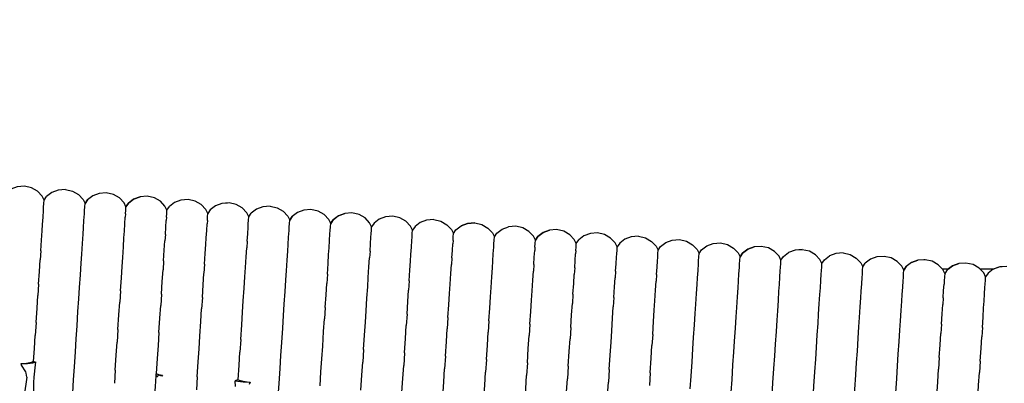
# Model space of a CAD drawing. Units: millimetres. Extents: x 500 to 6440, y 500 to 4700.
# Drawn here: x 4279 to 4370, y 1706 to 1739 of the extents above; entities that cross this region are included whole.
import ezdxf

# ---------------------------------------------------------------- set-up
doc = ezdxf.new("R2010")
doc.units = ezdxf.units.MM
doc.header["$PDMODE"] = 2
doc.header["$PDSIZE"] = 15
doc.layers.add('PAN-404', color=7, linetype='Continuous', true_color=0x8b8681)
doc.layers.add('PAN-7614', color=7, linetype='Continuous', true_color=0xae928c)
doc.styles.add('dim', font='simplex.shx', dxfattribs={"width": 0.7})
doc.dimstyles.new('MXM_DIM', dxfattribs={"dimtxt": 48, "dimasz": 6, "dimexe": 30, "dimexo": 0, "dimgap": 10, "dimtad": 0, "dimdec": 0, "dimzin": 11, "dimtxsty": 'dim', "dimblk": 'DOT', "dimcen": 3, "dimdle": 1.25, "dimclrd": 256, "dimclre": 256, "dimclrt": 256, "dimadec": 0, "dimazin": 0, "dimtfac": 1.25, "dimtdec": 0, "dimtix": 1, "dimtofl": 0, "dimtmove": 1, "dimatfit": 3, "dimldrblk": 'DOT', "dimfxl": 50, "dimfxlon": 1, "dimtolj": 1, "dimtzin": 0, "dimlwd": -1, "dimlwe": -1, "dimarcsym": 0})

# ---------------------------------------------------------------- blocks, each defined once
blk = doc.blocks.new('Gloria-Daybed_Left')
at = {"layer": 'PAN-404'}
for points in [[(883.939, 391.116), (883.959, 391.425), (883.981, 391.771), (884.002, 392.081), (883.82, 392.455), (883.393, 392.903), (882.836, 393.219), (882.18, 393.369), (881.512, 393.327), (880.919, 393.104)], [(884.001, 392.082), (884.228, 392.422)], [(885.303, 393.018), (884.71, 392.795), (884.23, 392.422)], [(885.969, 393.06), (885.301, 393.018), (884.708, 392.795)], [(885.971, 393.06), (886.627, 392.91), (887.184, 392.593), (887.612, 392.146), (887.793, 391.771), (888.021, 392.113)], [(889.761, 392.751), (889.093, 392.708), (888.5, 392.486), (888.019, 392.113), (887.792, 391.773)], [(895.378, 391.153), (895.196, 391.528), (894.769, 391.975), (894.212, 392.292), (893.556, 392.442), (892.888, 392.4), (892.295, 392.177), (891.814, 391.804), (891.585, 391.461), (891.403, 391.837), (890.976, 392.284), (890.419, 392.6), (889.763, 392.751), (889.095, 392.708)], [(891.584, 391.463), (891.812, 391.804), (892.293, 392.177), (892.885, 392.4)], [(887.73, 390.806), (887.75, 391.114), (887.773, 391.463), (887.793, 391.771)], [(891.542, 390.802), (891.565, 391.154), (891.585, 391.461)], [(895.377, 391.155), (895.604, 391.495)], [(896.679, 392.09), (896.086, 391.868), (895.606, 391.494)], [(897.345, 392.133), (896.677, 392.09)], [(899.878, 391.559), (899.398, 391.185), (899.169, 390.843), (898.988, 391.219), (898.561, 391.666), (898.003, 391.982), (897.347, 392.133)], [(900.977, 391.814), (900.47, 391.781), (899.877, 391.559)], [(902.898, 389.569), (902.918, 389.877), (902.941, 390.226), (902.961, 390.534), (902.78, 390.909), (902.353, 391.357), (901.795, 391.673), (901.139, 391.824), (900.471, 391.781)], [(904.263, 391.472), (903.67, 391.25), (903.19, 390.876)], [(904.929, 391.515), (904.261, 391.472), (903.668, 391.25)], [(904.931, 391.515), (905.587, 391.364), (906.145, 391.048), (906.572, 390.6), (906.753, 390.225)], [(883.696, 387.402), (883.759, 388.366), (883.815, 389.226), (883.855, 389.831), (883.899, 390.51), (883.939, 391.116)], [(887.607, 388.917), (887.646, 389.52), (887.691, 390.202), (887.73, 390.806)], [(891.399, 388.607), (891.438, 389.205), (891.483, 389.896), (891.522, 390.496)], [(891.542, 390.802), (891.522, 390.496)], [(895.335, 390.497), (895.315, 390.188)], [(895.335, 390.497), (895.357, 390.845), (895.378, 391.153)], [(899.126, 390.186), (899.149, 390.536), (899.169, 390.843)], [(902.96, 390.536), (903.188, 390.876)], [(906.752, 390.227), (906.979, 390.567)], [(908.055, 391.163), (907.462, 390.94), (906.981, 390.567), (906.753, 390.226)], [(918.838, 390.013), (918.357, 389.64), (918.129, 389.298), (917.947, 389.673), (917.52, 390.121), (916.963, 390.437), (916.307, 390.588), (915.639, 390.545), (915.046, 390.323), (914.566, 389.949), (914.337, 389.608), (914.156, 389.982), (913.729, 390.43), (913.171, 390.746), (912.516, 390.897), (911.847, 390.854), (911.255, 390.631), (910.774, 390.258), (910.545, 389.916), (910.363, 390.291), (909.936, 390.739), (909.379, 391.055), (908.723, 391.206), (908.053, 391.163), (907.46, 390.941)], [(910.544, 389.918), (910.772, 390.258), (911.252, 390.631), (911.845, 390.854)], [(895.231, 388.903), (895.275, 389.584), (895.315, 390.188)], [(898.983, 387.989), (899.022, 388.591), (899.067, 389.276), (899.106, 389.878)], [(899.126, 390.186), (899.106, 389.878)], [(902.814, 388.282), (902.859, 388.966), (902.898, 389.569)], [(906.69, 389.261), (906.71, 389.569), (906.733, 389.917)], [(906.733, 389.917), (906.753, 390.225)], [(910.482, 388.951), (910.502, 389.257), (910.525, 389.608), (910.545, 389.916)], [(914.274, 388.643), (914.294, 388.95), (914.317, 389.298), (914.337, 389.607)], [(920.097, 390.278), (919.429, 390.236), (918.836, 390.013)], [(920.099, 390.278), (920.754, 390.128), (921.312, 389.811), (921.739, 389.364), (921.921, 388.989), (922.15, 389.331), (922.63, 389.704), (923.223, 389.927), (923.891, 389.969), (924.547, 389.818), (925.104, 389.502), (925.531, 389.055), (925.713, 388.68), (925.941, 389.022)], [(923.889, 389.969), (923.221, 389.927), (922.628, 389.704)], [(925.712, 388.682), (925.939, 389.022), (926.42, 389.395), (927.013, 389.617)], [(933.297, 388.061), (933.115, 388.437), (932.688, 388.884), (932.13, 389.2), (931.475, 389.351), (930.806, 389.308), (930.214, 389.086), (929.733, 388.713), (929.505, 388.371), (929.323, 388.746), (928.896, 389.193), (928.339, 389.51), (927.683, 389.66), (927.015, 389.618)], [(887.551, 388.06), (887.607, 388.917)], [(891.224, 385.923), (891.279, 386.773), (891.343, 387.754), (891.399, 388.607)], [(895.231, 388.903), (895.191, 388.299)], [(906.567, 387.372), (906.607, 387.976), (906.651, 388.658), (906.69, 389.26)], [(910.359, 387.062), (910.398, 387.662), (910.443, 388.349), (910.482, 388.95)], [(914.19, 387.356), (914.235, 388.037), (914.274, 388.642)], [(918.066, 388.333), (918.086, 388.641), (918.109, 388.99), (918.129, 389.298)], [(921.878, 388.331), (921.901, 388.681), (921.921, 388.989)], [(925.65, 387.715), (925.67, 388.023), (925.693, 388.372), (925.713, 388.68)], [(929.504, 388.372), (929.732, 388.712), (930.213, 389.086), (930.805, 389.308)], [(937.317, 388.094), (937.089, 387.753), (936.907, 388.128), (936.48, 388.575), (935.923, 388.891), (935.267, 389.042), (934.599, 388.999), (934.006, 388.777), (933.525, 388.404)], [(939.057, 388.733), (938.389, 388.69), (937.796, 388.468), (937.316, 388.095)], [(939.059, 388.733), (939.714, 388.582), (940.272, 388.266), (940.699, 387.818), (940.881, 387.443), (941.11, 387.786), (941.59, 388.159), (942.183, 388.381), (942.851, 388.424), (943.507, 388.273), (944.065, 387.957), (944.492, 387.51), (944.673, 387.135), (944.901, 387.476), (945.382, 387.85), (945.975, 388.072)], [(887.432, 386.233), (887.488, 387.09), (887.551, 388.059)], [(895.072, 386.474), (895.135, 387.44), (895.191, 388.299)], [(898.864, 386.16), (898.927, 387.133), (898.983, 387.989)], [(902.6, 384.996), (902.656, 385.851), (902.719, 386.824), (902.775, 387.68)], [(902.814, 388.281), (902.775, 387.681)], [(917.943, 386.444), (917.982, 387.047), (918.027, 387.73), (918.066, 388.333)], [(921.774, 386.735), (921.819, 387.422), (921.858, 388.023)], [(921.878, 388.33), (921.858, 388.024)], [(925.527, 385.826), (925.566, 386.429), (925.61, 387.111), (925.65, 387.715)], [(929.462, 387.714), (929.442, 387.406)], [(929.462, 387.714), (929.485, 388.063), (929.505, 388.371)], [(933.254, 387.403), (933.277, 387.754), (933.297, 388.061)], [(933.296, 388.063), (933.523, 388.403)], [(937.026, 386.788), (937.046, 387.096), (937.069, 387.444), (937.089, 387.753)], [(941.588, 388.159), (942.181, 388.381)], [(945.38, 387.849), (945.972, 388.072), (946.643, 388.115), (947.299, 387.964), (947.856, 387.648), (948.283, 387.2), (948.465, 386.825)], [(948.464, 386.827), (948.692, 387.167), (949.172, 387.54), (949.765, 387.763)], [(952.194, 385.552), (952.214, 385.86), (952.237, 386.208), (952.257, 386.517), (952.076, 386.891), (951.649, 387.339), (951.091, 387.655), (950.436, 387.805), (949.767, 387.763), (949.175, 387.54), (948.694, 387.167), (948.465, 386.825)], [(883.696, 387.402), (883.64, 386.542)], [(906.511, 386.516), (906.567, 387.371)], [(910.239, 385.23), (910.303, 386.208), (910.359, 387.061)], [(913.976, 384.07), (914.031, 384.924), (914.095, 385.892), (914.151, 386.753)], [(914.19, 387.356), (914.151, 386.754)], [(921.774, 386.735), (921.735, 386.135)], [(929.358, 386.12), (929.402, 386.802), (929.442, 387.406)], [(933.15, 385.808), (933.194, 386.495), (933.234, 387.096)], [(933.254, 387.403), (933.234, 387.096)], [(936.942, 385.501), (936.986, 386.184), (937.026, 386.788)], [(940.818, 386.478), (940.838, 386.784), (940.861, 387.136), (940.881, 387.443)], [(944.431, 383.424), (944.487, 384.281), (944.526, 384.884), (944.571, 385.567), (944.61, 386.17), (944.63, 386.478), (944.653, 386.827), (944.673, 387.135)], [(944.672, 387.137), (944.899, 387.476)], [(948.402, 385.86), (948.422, 386.166), (948.445, 386.518), (948.465, 386.825)], [(952.256, 386.518), (952.483, 386.858), (952.964, 387.232)], [(955.986, 385.242), (956.006, 385.55), (956.029, 385.899), (956.049, 386.207), (955.867, 386.582), (955.44, 387.03), (954.883, 387.346), (954.227, 387.496), (953.559, 387.454), (952.966, 387.231)], [(954.225, 387.497), (953.557, 387.454)], [(956.048, 386.209), (956.275, 386.549), (956.755, 386.922)], [(957.35, 387.145), (956.758, 386.922)], [(958.016, 387.188), (957.348, 387.145)], [(958.019, 387.188), (958.674, 387.037), (959.232, 386.721), (959.659, 386.273), (959.841, 385.898)], [(961.143, 386.836), (960.55, 386.613), (960.07, 386.24)], [(961.809, 386.878), (961.141, 386.836)], [(967.425, 385.28), (967.243, 385.655), (966.816, 386.102), (966.258, 386.418), (965.603, 386.569), (964.934, 386.526), (964.342, 386.304), (963.861, 385.931), (963.633, 385.589), (963.452, 385.964), (963.025, 386.411), (962.467, 386.728), (961.811, 386.878)], [(883.494, 384.302), (883.571, 385.485), (883.64, 386.542)], [(887.363, 385.18), (887.432, 386.233)], [(891.077, 383.672), (891.156, 384.876), (891.224, 385.923)], [(895.072, 386.473), (895.016, 385.615)], [(898.864, 386.161), (898.808, 385.306)], [(906.392, 384.688), (906.448, 385.547), (906.511, 386.516)], [(917.823, 384.616), (917.887, 385.587), (917.943, 386.444)], [(921.56, 383.451), (921.615, 384.304), (921.679, 385.28), (921.735, 386.134)], [(925.352, 383.142), (925.407, 383.998), (925.471, 384.968), (925.527, 385.826)], [(929.358, 386.12), (929.318, 385.517)], [(933.15, 385.809), (933.11, 385.208)], [(940.734, 385.188), (940.778, 385.877), (940.818, 386.478)], [(948.104, 381.287), (948.159, 382.139), (948.223, 383.116), (948.279, 383.971), (948.318, 384.57), (948.363, 385.259), (948.402, 385.859)], [(959.778, 384.932), (959.798, 385.239), (959.821, 385.591), (959.841, 385.897)], [(959.84, 385.899), (960.068, 386.24)], [(963.702, 385.695), (963.859, 385.93)], [(964.34, 386.304), (964.933, 386.526)], [(965.601, 386.569), (965.499, 386.562)], [(971.216, 384.971), (971.035, 385.346), (970.608, 385.793), (970.05, 386.109), (969.394, 386.26), (968.726, 386.217), (968.133, 385.995), (967.653, 385.621), (967.425, 385.28), (967.404, 384.972), (967.382, 384.623), (967.362, 384.315)], [(967.747, 385.696), (968.131, 385.995), (968.724, 386.217)], [(973.186, 385.951), (972.518, 385.908), (971.925, 385.686), (971.445, 385.312), (971.216, 384.971)], [(972.731, 385.922), (972.517, 385.908), (971.953, 385.697)], [(887.217, 382.937), (887.285, 383.989), (887.363, 385.18)], [(894.87, 383.373), (894.948, 384.561), (895.016, 385.615)], [(898.661, 383.06), (898.739, 384.254), (898.808, 385.305)], [(902.385, 381.7), (902.453, 382.751), (902.531, 383.944), (902.6, 384.996)], [(910.239, 385.23), (910.184, 384.378)], [(929.143, 382.833), (929.199, 383.69), (929.263, 384.659), (929.318, 385.517)], [(932.991, 383.377), (933.055, 384.353), (933.11, 385.207)], [(936.783, 383.071), (936.847, 384.041), (936.902, 384.899)], [(936.942, 385.501), (936.902, 384.899)], [(940.734, 385.189), (940.695, 384.589)], [(952.071, 383.663), (952.11, 384.266), (952.155, 384.946), (952.194, 385.551)], [(955.863, 383.353), (955.902, 383.956), (955.946, 384.638), (955.986, 385.242)], [(959.655, 383.044), (959.694, 383.643), (959.739, 384.332), (959.778, 384.932)], [(963.57, 384.624), (963.59, 384.933), (963.613, 385.281)], [(963.704, 385.695), (963.582, 385.695)], [(963.613, 385.281), (963.633, 385.589)], [(967.749, 385.696), (967.204, 385.696)], [(971.954, 385.697), (970.7, 385.696)], [(971.153, 384.006), (971.173, 384.313), (971.196, 384.662), (971.216, 384.971)], [(971.274, 385.057), (971.174, 385.058)], [(883.494, 384.302), (883.425, 383.246)], [(906.324, 383.637), (906.392, 384.687)], [(910.037, 382.129), (910.116, 383.33), (910.184, 384.377)], [(913.597, 378.262), (913.683, 379.59), (913.761, 380.773), (913.829, 381.824), (913.907, 383.012), (913.976, 384.069)], [(917.823, 384.616), (917.768, 383.76)], [(940.52, 381.905), (940.575, 382.758), (940.639, 383.735), (940.695, 384.589)], [(963.447, 382.735), (963.487, 383.34), (963.531, 384.021), (963.57, 384.624)], [(967.278, 383.029), (967.322, 383.711), (967.362, 384.315)], [(971.03, 382.117), (971.069, 382.718), (971.114, 383.401), (971.153, 384.005)], [(883.262, 380.742), (883.348, 382.065), (883.425, 383.246)], [(891.077, 383.671), (891.009, 382.627)], [(894.87, 383.373), (894.801, 382.319)], [(898.661, 383.059), (898.593, 382.009)], [(906.177, 381.391), (906.246, 382.446), (906.324, 383.637)], [(917.621, 381.517), (917.699, 382.708), (917.768, 383.76)], [(921.413, 381.204), (921.491, 382.4), (921.56, 383.451)], [(925.205, 380.896), (925.283, 382.088), (925.352, 383.142)], [(932.991, 383.378), (932.935, 382.524)], [(936.783, 383.072), (936.727, 382.215)], [(944.312, 381.596), (944.368, 382.453), (944.431, 383.424)], [(952.015, 382.804), (952.071, 383.662)], [(955.807, 382.495), (955.863, 383.353)], [(886.976, 379.253), (887.053, 380.429), (887.14, 381.76), (887.217, 382.936)], [(890.845, 380.111), (890.933, 381.458), (891.009, 382.627)], [(894.638, 379.812), (894.724, 381.14), (894.801, 382.319)], [(928.997, 380.589), (929.075, 381.78), (929.143, 382.833)], [(932.789, 380.276), (932.867, 381.474), (932.935, 382.523)], [(936.512, 378.918), (936.581, 379.969), (936.659, 381.161), (936.727, 382.215)], [(951.896, 380.978), (951.952, 381.836), (952.015, 382.803)], [(955.688, 380.669), (955.743, 381.526), (955.807, 382.495)], [(959.48, 380.36), (959.535, 381.212), (959.599, 382.19), (959.655, 383.043)], [(963.272, 380.051), (963.328, 380.912), (963.391, 381.879), (963.447, 382.735)], [(967.119, 380.597), (967.182, 381.568), (967.238, 382.426)], [(967.278, 383.029), (967.238, 382.426)], [(898.352, 378.326), (898.429, 379.5), (898.516, 380.834), (898.593, 382.009)], [(902.221, 379.191), (902.308, 380.526), (902.385, 381.7)], [(906.101, 380.218), (906.177, 381.391)], [(910.037, 382.129), (909.969, 381.082)], [(917.621, 381.517), (917.553, 380.464)], [(940.373, 379.656), (940.451, 380.857), (940.52, 381.905)], [(944.243, 380.544), (944.312, 381.596)], [(948.035, 380.238), (948.104, 381.287)], [(970.91, 380.287), (970.974, 381.257), (971.03, 382.116)], [(883.262, 380.742), (883.185, 379.562)], [(909.729, 377.398), (909.805, 378.568), (909.892, 379.91), (909.969, 381.081)], [(917.389, 377.955), (917.476, 379.287), (917.553, 380.464)], [(921.413, 381.203), (921.344, 380.155)], [(925.205, 380.897), (925.136, 379.846)], [(928.997, 380.589), (928.928, 379.537)], [(944.097, 378.3), (944.165, 379.352), (944.243, 380.544)], [(951.681, 377.682), (951.75, 378.736), (951.827, 379.923), (951.896, 380.978)], [(955.619, 379.615), (955.688, 380.669)], [(959.411, 379.312), (959.48, 380.359)], [(967.119, 380.598), (967.063, 379.742)], [(883.028, 377.154), (883.105, 378.337), (883.185, 379.562)], [(890.845, 380.111), (890.769, 378.944)], [(894.638, 379.812), (894.561, 378.635), (894.481, 377.413), (894.391, 376.035)], [(905.937, 377.707), (906.014, 378.888), (906.101, 380.219)], [(921.181, 377.643), (921.268, 378.982), (921.345, 380.154)], [(924.973, 377.338), (925.06, 378.668), (925.137, 379.845)], [(928.765, 377.029), (928.851, 378.36), (928.928, 379.536)], [(932.789, 380.276), (932.72, 379.227)], [(940.373, 379.656), (940.304, 378.609)], [(947.889, 377.991), (947.957, 379.038), (948.036, 380.239)], [(955.472, 377.373), (955.541, 378.424), (955.619, 379.616)], [(963.203, 379), (963.272, 380.051)], [(966.917, 377.498), (966.994, 378.689), (967.063, 379.742)], [(970.708, 377.185), (970.786, 378.376), (970.855, 379.432)], [(970.91, 380.286), (970.855, 379.433)], [(886.727, 375.433), (886.807, 376.652), (886.897, 378.033), (886.976, 379.253)], [(890.598, 376.335), (890.69, 377.731), (890.769, 378.943)], [(902.221, 379.191), (902.145, 378.016)], [(932.556, 376.716), (932.644, 378.054), (932.72, 379.227)], [(936.349, 376.411), (936.435, 377.741), (936.512, 378.918)], [(940.14, 376.096), (940.228, 377.437), (940.304, 378.609)], [(959.265, 377.064), (959.333, 378.111), (959.411, 379.312)], [(963.057, 376.755), (963.126, 377.813), (963.204, 379)], [(898.183, 375.723), (898.273, 377.107), (898.352, 378.325)], [(901.977, 375.451), (902.065, 376.798), (902.145, 378.016)], [(905.857, 376.491), (905.937, 377.707)], [(913.597, 378.263), (913.52, 377.089)], [(917.389, 377.955), (917.312, 376.78)], [(921.181, 377.643), (921.104, 376.471)], [(944.02, 377.123), (944.097, 378.3)], [(947.812, 376.819), (947.889, 377.991)], [(951.604, 376.504), (951.681, 377.682)], [(881.904, 376.815), (881.865, 376.943), (881.904, 376.942), (882.472, 376.961), (882.965, 377.014), (883.248, 377.074)], [(881.865, 376.943), (881.914, 376.948), (881.953, 376.952), (882.355, 376.991)], [(881.919, 376.79), (881.904, 376.813)], [(882.303, 376.19), (881.919, 376.79)], [(882.355, 376.991), (882.511, 377.02), (882.516, 377.021), (882.817, 377.078), (882.93, 377.119), (882.961, 377.13), (883.028, 377.154)], [(883.028, 377.154), (883.042, 377.149), (883.229, 377.078)], [(883.076, 375.699), (883.212, 376.823)], [(883.212, 376.825), (883.248, 377.074)], [(883.229, 377.078), (883.248, 377.074)], [(909.564, 374.881), (909.649, 376.183), (909.729, 377.398)], [(913.35, 374.486), (913.44, 375.862), (913.52, 377.089)], [(917.151, 374.312), (917.233, 375.56), (917.312, 376.78)], [(924.973, 377.338), (924.896, 376.162)], [(928.765, 377.03), (928.688, 375.853)], [(932.556, 376.716), (932.48, 375.544)], [(943.856, 374.616), (943.933, 375.792), (944.02, 377.123)], [(947.648, 374.307), (947.725, 375.477), (947.812, 376.818)], [(955.396, 376.196), (955.472, 377.373)], [(959.188, 375.893), (959.265, 377.063)], [(962.98, 375.581), (963.057, 376.754)], [(966.917, 377.498), (966.848, 376.445)], [(970.708, 377.185), (970.64, 376.136)], [(882.41, 375.703), (882.334, 376.048), (882.303, 376.19)], [(890.598, 376.335), (890.519, 375.124)], [(894.148, 372.3), (894.234, 373.632), (894.312, 374.814), (894.377, 375.814)], [(894.39, 376.02), (894.371, 376.013)], [(894.377, 375.816), (894.371, 376.013), (894.511, 375.957), (894.903, 375.875), (894.966, 375.868), (894.903, 375.783)], [(894.51, 375.733), (894.377, 375.815)], [(894.389, 376.021), (894.538, 375.963), (894.591, 375.943), (894.724, 375.916), (894.914, 375.879), (894.966, 375.868)], [(894.391, 376.035), (894.39, 376.02)], [(894.51, 375.733), (894.589, 375.905)], [(894.902, 375.783), (894.713, 375.856), (894.589, 375.905)], [(905.611, 372.711), (905.688, 373.887), (905.767, 375.111), (905.857, 376.49)], [(920.934, 373.866), (921.025, 375.254), (921.104, 376.471)], [(924.738, 373.742), (924.817, 374.941), (924.896, 376.162)], [(928.518, 373.253), (928.608, 374.633), (928.688, 375.853)], [(936.349, 376.411), (936.272, 375.235)], [(940.141, 376.096), (940.064, 374.926)], [(951.441, 373.998), (951.517, 375.176), (951.604, 376.504)], [(955.232, 373.689), (955.309, 374.865), (955.396, 376.196)], [(959.024, 373.38), (959.101, 374.551), (959.188, 375.893)], [(966.608, 372.762), (966.685, 373.938), (966.771, 375.269), (966.848, 376.445)], [(970.399, 372.453), (970.476, 373.625), (970.563, 374.956), (970.64, 376.136)], [(882.411, 375.703), (882.159, 373.985)], [(883.038, 374.155), (883.064, 375.186)], [(883.064, 375.186), (883.076, 375.699)], [(886.65, 374.253), (886.727, 375.432)], [(898.183, 375.723), (898.103, 374.505)], [(901.977, 375.45), (901.866, 375.41), (901.766, 375.373), (901.686, 375.358)], [(901.731, 374.834), (901.686, 375.358), (901.934, 375.306), (902.43, 375.252), (902.999, 375.232), (903.091, 375.236), (902.999, 375.003)], [(901.98, 375.449), (902.172, 375.375), (902.178, 375.373)], [(902.178, 375.373), (902.317, 375.345), (902.546, 375.3), (902.629, 375.283)], [(902.629, 375.283), (902.803, 375.265), (903.016, 375.243), (903.091, 375.236)], [(932.325, 373.172), (932.401, 374.328), (932.48, 375.543)], [(936.102, 372.634), (936.192, 374.014), (936.272, 375.234)], [(962.817, 373.071), (962.894, 374.253), (962.98, 375.581)]]:
    blk.add_lwpolyline(points, dxfattribs=at)
blk = doc.blocks.new('_Dot')
at = {"color": 0, "linetype": 'ByBlock', "lineweight": -2}
blk.add_line((-0.5, 0), (-1, 0), dxfattribs=at)
at = {"color": 0, "linetype": 'ByBlock', "const_width": 0.5}
blk.add_lwpolyline([(-0.25, 0, 1), (0.25, 0, 1)], format="xyb", close=True, dxfattribs=at)
blk = doc.blocks.new('*D15')
at = {"layer": 'Defpoints', "color": 0, "transparency": 16777216}
for p in [(3342.335, 2165.331), (5303.148, 2165.331), (3397.104, 1330.451)]:
    blk.add_point(p, dxfattribs=at)
at = {"layer": 'PAN-7614', "transparency": 16777216}
for p, q in [((5253.148, 2165.331), (5333.148, 2165.331)), ((5303.148, 2159.331), (5303.148, 1801.091)), ((5303.148, 1336.451), (5303.148, 1694.691)), ((5253.148, 1330.451), (5333.148, 1330.451))]:
    blk.add_line(p, q, dxfattribs=at)
at = {"layer": 'PAN-7614', "transparency": 16777216, "xscale": 6, "yscale": 6, "zscale": 6}
for p, rotation in [((5303.148, 2165.331), 90), ((5303.148, 1330.451), 270)]:
    blk.add_blockref('_Dot', p, dxfattribs=dict(at, rotation=rotation))
at = {"layer": 'PAN-7614', "transparency": 16777216, "insert": (5303.148, 1747.891), "char_height": 48, "attachment_point": 5, "rotation": 90, "style": 'dim'}
blk.add_mtext('\\A1;835', dxfattribs=at)

msp = doc.modelspace()

# ---------------------------------------------------------------- block references
at = {"layer": 'PAN-404'}
msp.add_blockref('Gloria-Daybed_Left', (3397.104, 1330.451), dxfattribs=at)

# ---------------------------------------------------------------- dimensions: what is measured, and where the dimension line sits
at = {"layer": 'PAN-7614'}
dim = msp.add_linear_dim(base=(5303.148, 2165.331), p1=(3397.104, 1330.451), p2=(3342.335, 2165.331), angle=90, dimstyle='MXM_DIM', dxfattribs=at)
dim.commit()
dim.dimension.update_dxf_attribs({"geometry": '*D15', "text_midpoint": (5303.148, 1747.891)})

doc.saveas('drawing.dxf')
